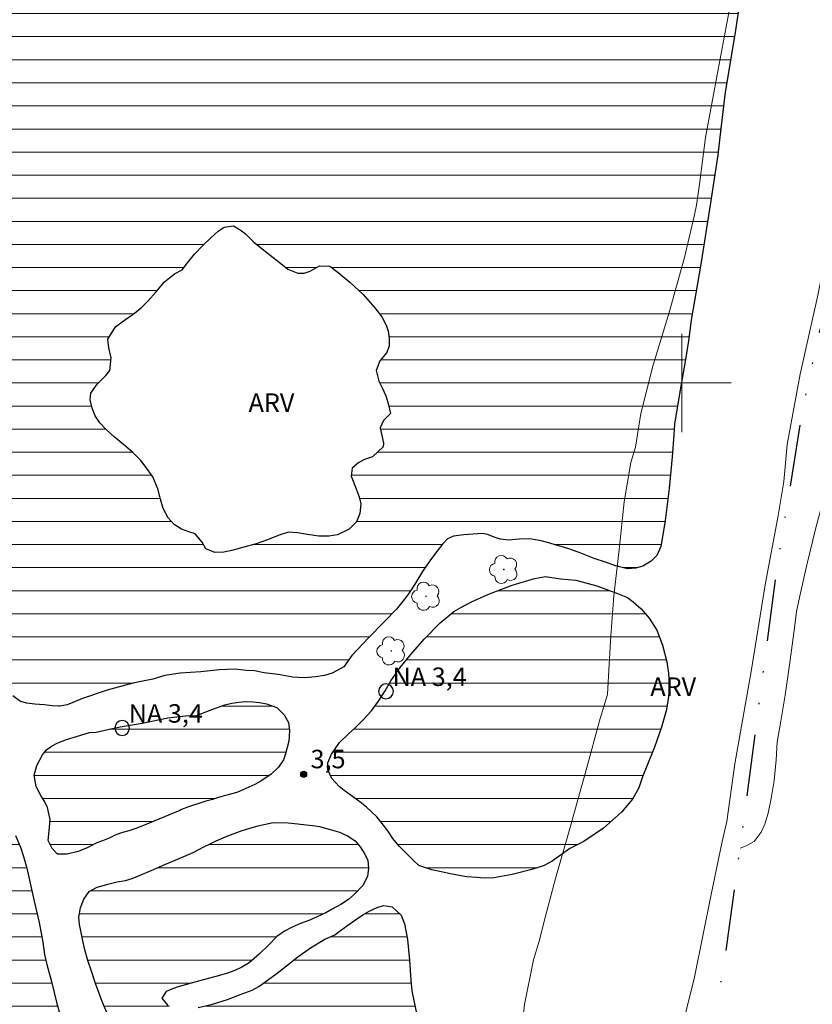
# Model space of a CAD drawing. Units: metres. Extents: x 286028 to 286543, y 1652176 to 1652740.
# Drawn here: x 286146 to 286211, y 1652350 to 1652430 of the extents above; entities that cross this region are included whole.
import ezdxf

# ---------------------------------------------------------------- set-up
doc = ezdxf.new("R2010")
doc.units = ezdxf.units.M
doc.header["$MEASUREMENT"] = 0
doc.linetypes.add('DIVIDE', pattern=[1.25, 0.5, -0.25, 0, -0.25, 0, -0.25])
for name, color, linetype, lineweight, true_color in [('Arvores_Isoladas', 7, 'Continuous', 18, 0x00ff33), ('Cultura', 7, 'Orla8', 9, 0x00ff33), ('Pto_Cotado', 7, 'Continuous', 9, 0x783c14), ('Topon_Pto_Cotado', 7, 'Continuous', 9, 0x783c14), ('Topon_Vegetacao', 7, 'Continuous', 9, 0x00ff33), ('Vegetacao', 7, 'Orla8', 9, 0x00ff33)]:
    doc.layers.add(name, color=color, linetype=linetype, lineweight=lineweight, true_color=true_color)
for name, color, linetype, lineweight in [('Lagos_Lagoas', 5, 'Continuous', 25), ('Lagos_Lagoas_Hatch', 5, 'Continuous', 9), ('Malha_Coordenadas', 7, 'Continuous', 15), ('Pto_Nivel_Agua', 5, 'Continuous', 9), ('Topon_Pto_Nivel_Agua', 5, 'Continuous', 9), ('Vala', 5, 'DIVIDE', 25)]:
    doc.layers.add(name, color=color, linetype=linetype, lineweight=lineweight)
doc.styles.add('Arial', font='arial.ttf', dxfattribs={"height": 1.5})
doc.styles.get("Standard").update_dxf_attribs({"font": 'arial.ttf'})
doc.linetypes.add('Orla8', pattern='A,6,-0.5,["V",Standard,S=1,R=0,X=-0.5,Y=-1],-0.5,6,-0.5,["V",Standard,S=1,R=0,X=-0.5,Y=-1],-0.5', length=14)

# ---------------------------------------------------------------- blocks, each defined once
blk = doc.blocks.new('CotasNa')
at = {"layer": 'Pto_Nivel_Agua', "lineweight": -3}
blk.add_lwpolyline([(0, 0.6, 1), (0, -0.6, 1)], format="xyb", close=True, dxfattribs=at)
blk = doc.blocks.new('Cotas')
at = {"layer": 'Pto_Cotado'}
blk.add_hatch(color=256, dxfattribs=at).paths.add_polyline_path([(0, 0.24, 1), (0, -0.24, 1)])
at = {"layer": 'Pto_Cotado', "lineweight": -3}
blk.add_lwpolyline([(0, -0.24, -1), (0, 0.24, -1)], format="xyb", close=True, dxfattribs=at)
blk = doc.blocks.new('Arvore')
at = {"layer": 'Arvores_Isoladas'}
blk.add_lwpolyline([(-0.718, 0.493, 0.872324), (-0.722, -0.551, 0.862983), (0.284, -0.827, 0.900105), (0.89, 0.029, 0.863155), (0.262, 0.861, 0.882486)], format="xyb", close=True, dxfattribs=at)
blk.add_circle((0, 0), 0.0286, dxfattribs=at)

msp = doc.modelspace()

# ---------------------------------------------------------------- hatches: boundary and pattern name
at = {"layer": 'Lagos_Lagoas_Hatch'}
h = msp.add_hatch(dxfattribs=at)
h.set_pattern_fill('LINE', color=256, scale=15)
h.paths.add_polyline_path([(286174.886, 1652393.998), (286174.239, 1652393.773), (286173.789, 1652393.545), (286173.232, 1652393.072), (286173.165, 1652392.416), (286173.565, 1652391.39), (286173.8, 1652390.741), (286173.935, 1652390.186), (286173.861, 1652389.392), (286173.575, 1652388.717), (286172.984, 1652388.136), (286172.044, 1652387.667), (286171.337, 1652387.544), (286170.536, 1652387.56), (286169.612, 1652387.682), (286168.795, 1652387.833), (286168.062, 1652387.886), (286167.219, 1652387.619), (286166.354, 1652387.244), (286165.453, 1652386.938), (286164.437, 1652386.665), (286163.568, 1652386.417), (286162.806, 1652386.264), (286162.088, 1652386.223), (286161.351, 1652386.527), (286161.065, 1652387.079), (286160.479, 1652387.739), (286159.968, 1652387.899), (286159.372, 1652388.118), (286158.796, 1652388.494), (286158.288, 1652389.056), (286157.889, 1652389.801), (286157.673, 1652390.548), (286157.47, 1652391.407), (286157.051, 1652392.361), (286156.436, 1652393.252), (286156.076, 1652393.69), (286155.419, 1652394.357), (286154.669, 1652395.007), (286153.923, 1652395.634), (286153.253, 1652396.209), (286152.745, 1652396.752), (286152.381, 1652397.323), (286152.12, 1652397.96), (286151.953, 1652398.626), (286152.01, 1652399.168), (286152.538, 1652399.899), (286153.245, 1652400.603), (286153.563, 1652400.998), (286153.666, 1652402.036), (286153.479, 1652402.839), (286153.385, 1652403.561), (286154.032, 1652404.562), (286154.752, 1652405.09), (286155.453, 1652405.58), (286156.093, 1652406.092), (286156.669, 1652406.669), (286157.286, 1652407.38), (286157.987, 1652408.202), (286158.817, 1652408.874), (286159.438, 1652409.19), (286159.868, 1652409.764), (286160.441, 1652410.462), (286161.116, 1652411.167), (286161.762, 1652411.796), (286162.357, 1652412.328), (286162.84, 1652412.647), (286163.589, 1652412.754), (286164.143, 1652412.447), (286164.571, 1652412.104), (286165.224, 1652411.454), (286166.199, 1652410.686), (286167.451, 1652409.709), (286168.017, 1652409.245), (286168.831, 1652408.908), (286169.333, 1652408.921), (286169.822, 1652409.077), (286170.588, 1652409.507), (286171.411, 1652409.48), (286172.106, 1652408.977), (286173.04, 1652408.199), (286174.131, 1652407.177), (286175.083, 1652406.099), (286175.643, 1652405.36), (286175.991, 1652404.694), (286176.149, 1652404.214), (286176.246, 1652403.639), (286176.233, 1652403.006), (286176.047, 1652402.484), (286175.478, 1652401.802), (286175.179, 1652401.022), (286175.398, 1652400.147), (286175.7, 1652399.559), (286175.961, 1652398.949), (286176.167, 1652398.341), (286176.341, 1652397.506), (286175.776, 1652396.945), (286175.502, 1652396.354), (286175.657, 1652395.74), (286175.78, 1652395.113), (286175.741, 1652394.813)], flags=16)
h.paths.add_polyline_path([(286182.297, 1652387.675), (286181.47, 1652387.548), (286180.972, 1652387.33), (286180.57, 1652386.909), (286180.113, 1652386.315), (286179.592, 1652385.63), (286178.956, 1652384.684), (286178.316, 1652383.663), (286177.811, 1652382.87), (286177.483, 1652382.426), (286176.84, 1652381.624), (286175.889, 1652380.639), (286174.551, 1652379.301), (286173.216, 1652377.85), (286172.56, 1652376.949), (286171.605, 1652376.438), (286170.994, 1652376.242), (286170.267, 1652376.132), (286169.405, 1652376.054), (286168.424, 1652376.111), (286167.237, 1652376.324), (286166.085, 1652376.462), (286165.316, 1652376.603), (286164.65, 1652376.652), (286163.698, 1652376.745), (286162.475, 1652376.693), (286160.95, 1652376.545), (286159.284, 1652376.422), (286158.026, 1652376.23), (286157.042, 1652375.937), (286155.437, 1652375.609), (286153.349, 1652375.039), (286151.329, 1652374.356), (286150.094, 1652373.854), (286149.476, 1652373.75), (286148.875, 1652373.76), (286148.228, 1652373.842), (286147.482, 1652373.921), (286146.819, 1652373.994), (286146.298, 1652374.118), (286145.673, 1652374.582), (286145.339, 1652375.027), (286144.991, 1652375.647), (286144.482, 1652376.535), (286143.838, 1652377.711), (286143.111, 1652379.102), (286142.699, 1652379.834), (286142.251, 1652381), (286141.81, 1652382.433), (286141.265, 1652384.317), (286140.676, 1652386.541), (286140.163, 1652388.19), (286139.758, 1652389.509), (286139.3, 1652391.07), (286138.736, 1652393.065), (286138.201, 1652395.017), (286137.869, 1652396.268), (286137.554, 1652397.535), (286137.144, 1652399.373), (286136.532, 1652401.495), (286135.92, 1652403.487), (286135.579, 1652404.669), (286135.446, 1652405.43), (286135.13, 1652407.056), (286134.718, 1652409.341), (286134.218, 1652411.832), (286133.802, 1652413.54), (286133.648, 1652414.03), (286133.351, 1652415.094), (286132.913, 1652416.87), (286132.343, 1652419.087), (286131.808, 1652421.197), (286131.566, 1652422.232), (286131.408, 1652423.012), (286131.089, 1652424.556), (286130.67, 1652426.613), (286130.038, 1652428.866), (286129.607, 1652430.571), (286129.336, 1652431.472), (286128.969, 1652433.019), (286128.501, 1652434.956), (286127.944, 1652436.846), (286127.667, 1652437.989), (286127.354, 1652439.279), (286127.08, 1652440.503), (286126.674, 1652442.057), (286126.304, 1652443.732), (286125.956, 1652444.914), (286125.543, 1652446.175), (286125.076, 1652447.712), (286124.403, 1652449.492), (286123.791, 1652450.968), (286123.563, 1652451.533), (286123.273, 1652452.447), (286122.825, 1652453.927), (286122.207, 1652455.879), (286121.488, 1652457.92), (286120.992, 1652459.324), (286120.828, 1652460.033), (286120.348, 1652461.59), (286119.646, 1652463.608), (286118.944, 1652465.626), (286118.557, 1652466.756), (286118.502, 1652467.314), (286118.409, 1652468.101), (286118.328, 1652468.809), (286118.18, 1652469.423), (286117.973, 1652469.894), (286117.613, 1652470.384), (286117.143, 1652470.958), (286116.515, 1652471.772), (286115.733, 1652472.788), (286115.154, 1652473.676), (286114.42, 1652474.832), (286113.467, 1652476.191), (286112.237, 1652477.922), (286111.371, 1652479.265), (286110.979, 1652479.787), (286110.586, 1652480.467), (286110.367, 1652481.12), (286110.309, 1652481.746), (286110.347, 1652482.406), (286110.572, 1652482.98), (286110.919, 1652483.509), (286111.379, 1652484.034), (286111.913, 1652484.562), (286112.54, 1652485.14), (286113.251, 1652485.625), (286113.936, 1652486.072), (286114.505, 1652486.336), (286115.583, 1652486.808), (286116.689, 1652487.317), (286118.04, 1652487.897), (286119.651, 1652488.578), (286121.17, 1652489.184), (286122.141, 1652489.424), (286122.923, 1652489.779), (286124.392, 1652490.467), (286126.377, 1652491.402), (286128.452, 1652492.429), (286129.902, 1652493.378), (286130.748, 1652493.72), (286132.369, 1652494.228), (286134.656, 1652494.973), (286136.814, 1652495.784), (286137.805, 1652496.182), (286138.886, 1652496.625), (286140.623, 1652497.557), (286142.745, 1652498.776), (286144.653, 1652499.79), (286145.351, 1652500.158), (286145.862, 1652500.468), (286146.862, 1652500.979), (286147.843, 1652501.406), (286149.297, 1652501.979), (286150.847, 1652502.716), (286151.735, 1652503.074), (286152.411, 1652503.42), (286153.668, 1652504.101), (286155.489, 1652505.151), (286157.692, 1652506.503), (286159.251, 1652507.609), (286159.856, 1652508.111), (286160.747, 1652508.851), (286162.172, 1652509.924), (286164.034, 1652511.212), (286165.989, 1652512.464), (286166.98, 1652513.155), (286167.546, 1652513.442), (286168.781, 1652514.035), (286170.627, 1652514.895), (286172.898, 1652516.049), (286174.783, 1652517.007), (286175.226, 1652517.281), (286176.535, 1652518.021), (286178.562, 1652519.129), (286180.939, 1652520.449), (286182.72, 1652521.505), (286184.422, 1652522.336), (286186.506, 1652523.497), (286188.96, 1652524.895), (286190.7, 1652526.02), (286191.845, 1652526.802), (286193.212, 1652527.621), (286194.804, 1652528.622), (286196.322, 1652529.528), (286196.946, 1652529.971), (286197.39, 1652530.402), (286197.769, 1652530.845), (286198.139, 1652531.318), (286198.451, 1652531.778), (286199.052, 1652532.486), (286200.017, 1652532.903), (286200.876, 1652532.952), (286202.066, 1652532.905), (286203.157, 1652532.809), (286204.299, 1652532.668), (286205.09, 1652532.537), (286205.962, 1652532.415), (286206.876, 1652532.212), (286207.738, 1652531.97), (286208.304, 1652531.708), (286209.055, 1652531.273), (286209.475, 1652530.834), (286209.668, 1652529.735), (286209.674, 1652528.748), (286209.729, 1652527.345), (286209.645, 1652525.605), (286209.513, 1652524.268), (286209.58, 1652522.769), (286209.595, 1652521.081), (286209.61, 1652518.835), (286209.751, 1652516.1), (286209.936, 1652513.425), (286209.996, 1652511.933), (286210.003, 1652510.132), (286209.899, 1652506.907), (286209.965, 1652502.498), (286209.913, 1652497.773), (286209.816, 1652494.661), (286209.757, 1652492.611), (286209.637, 1652488.903), (286209.518, 1652483.99), (286209.295, 1652479.091), (286209.406, 1652476.356), (286209.428, 1652473.877), (286209.384, 1652469.822), (286209.361, 1652464.856), (286208.974, 1652460.063), (286208.654, 1652457.689), (286208.372, 1652455.051), (286207.702, 1652451.041), (286206.862, 1652446.088), (286206.014, 1652441.294), (286205.784, 1652438.905), (286205.561, 1652436.87), (286205.047, 1652433.259), (286204.348, 1652428.451), (286203.53, 1652423.611), (286203.173, 1652420.672), (286202.935, 1652418.531), (286202.333, 1652414.619), (286201.56, 1652409.659), (286200.757, 1652405.091), (286200.533, 1652403.418), (286200.263, 1652401.747), (286199.877, 1652399.43), (286199.408, 1652396.663), (286199.366, 1652395.792), (286199.228, 1652394), (286198.981, 1652391.432), (286198.647, 1652388.821), (286198.402, 1652387.333), (286198.293, 1652386.706), (286197.981, 1652385.979), (286197.501, 1652385.512), (286196.847, 1652385.111), (286196.273, 1652384.942), (286195.596, 1652384.89), (286194.613, 1652385.148), (286193.888, 1652385.406), (286192.883, 1652385.739), (286191.793, 1652386.164), (286190.981, 1652386.465), (286190.395, 1652386.654), (286189.799, 1652386.827), (286189.199, 1652387.01), (286188.584, 1652387.171), (286187.652, 1652387.337), (286186.792, 1652387.315), (286185.935, 1652387.237), (286185.281, 1652387.319), (286184.839, 1652387.446), (286184.227, 1652387.681), (286183.801, 1652387.76)])
h = msp.add_hatch(dxfattribs=at)
h.set_pattern_fill('LINE', color=256, scale=15)
h.paths.add_polyline_path([(286152.388, 1652297.087), (286152.32, 1652297.764), (286152.123, 1652298.786), (286151.975, 1652299.355), (286151.807, 1652299.91), (286151.614, 1652300.427), (286151.401, 1652300.956), (286151.185, 1652301.495), (286150.972, 1652302.096), (286150.746, 1652302.77), (286150.44, 1652303.596), (286150.172, 1652304.371), (286149.905, 1652305.282), (286149.672, 1652306.014), (286149.44, 1652306.713), (286149.098, 1652307.439), (286148.702, 1652308.187), (286148.193, 1652308.991), (286147.571, 1652309.929), (286146.939, 1652310.942), (286146.488, 1652311.713), (286145.988, 1652312.579), (286145.637, 1652313.249), (286145.359, 1652313.955), (286145.143, 1652314.671), (286145.033, 1652315.357), (286145.017, 1652316.072), (286145.062, 1652316.771), (286145.062, 1652317.418), (286145.055, 1652317.947), (286144.981, 1652318.48), (286144.932, 1652319.065), (286144.69, 1652319.787), (286144.384, 1652320.601), (286144.003, 1652321.548), (286143.774, 1652322.29), (286143.529, 1652323.257), (286143.303, 1652324.067), (286143.152, 1652324.822), (286143.097, 1652325.629), (286143.116, 1652326.498), (286143.131, 1652327.488), (286143.063, 1652328.557), (286142.844, 1652329.739), (286142.499, 1652331.05), (286142.247, 1652332.219), (286141.921, 1652333.288), (286141.602, 1652333.997), (286141.26, 1652334.664), (286140.87, 1652335.451), (286140.525, 1652336.245), (286140.203, 1652337.14), (286139.867, 1652338.101), (286139.5, 1652339.094), (286139.116, 1652340.209), (286138.81, 1652341.127), (286138.535, 1652341.914), (286138.19, 1652342.833), (286137.739, 1652344.1), (286137.181, 1652345.6), (286136.614, 1652347.247), (286136.133, 1652348.714), (286135.894, 1652349.498), (286135.643, 1652350.289), (286135.256, 1652351.485), (286134.788, 1652353.037), (286134.278, 1652354.743), (286133.753, 1652356.334), (286133.504, 1652357.108), (286133.211, 1652358.072), (286132.782, 1652359.507), (286132.25, 1652361.261), (286131.624, 1652363.15), (286131.185, 1652364.699), (286131.056, 1652365.313), (286130.901, 1652366.012), (286130.714, 1652367.084), (286130.391, 1652368.509), (286130.043, 1652370.182), (286129.617, 1652371.907), (286129.353, 1652372.933), (286129.069, 1652374.089), (286128.675, 1652375.325), (286128.159, 1652376.815), (286127.517, 1652378.458), (286126.963, 1652379.824), (286126.776, 1652380.34), (286126.598, 1652380.879), (286126.224, 1652382.062), (286125.828, 1652383.634), (286125.34, 1652385.447), (286124.853, 1652387.261), (286124.637, 1652388.46), (286124.392, 1652389.604), (286124.018, 1652391.067), (286123.534, 1652392.734), (286122.992, 1652394.413), (286122.669, 1652395.485), (286122.382, 1652396.534), (286121.998, 1652397.929), (286121.495, 1652399.674), (286120.876, 1652401.497), (286120.425, 1652402.798), (286120.073, 1652404.108), (286119.612, 1652405.856), (286119.066, 1652408.016), (286118.602, 1652409.976), (286118.373, 1652411.045), (286118.06, 1652412.244), (286117.589, 1652413.904), (286116.905, 1652415.93), (286116.299, 1652417.733), (286116.002, 1652418.687), (286115.447, 1652420.38), (286114.886, 1652422.092), (286114.302, 1652423.932), (286113.977, 1652425.085), (286113.747, 1652425.56), (286113.405, 1652426.234), (286113.056, 1652426.914), (286112.685, 1652427.709), (286112.339, 1652428.694), (286112.18, 1652429.338), (286111.995, 1652430.166), (286111.762, 1652431.291), (286111.419, 1652432.783), (286111.156, 1652434.082), (286110.891, 1652435.246), (286110.522, 1652436.476), (286110.027, 1652438.089), (286109.416, 1652439.905), (286108.757, 1652441.697), (286108.469, 1652442.787), (286108.297, 1652443.523), (286107.902, 1652444.877), (286107.375, 1652446.719), (286106.683, 1652448.78), (286106.156, 1652450.543), (286106.033, 1652451.113), (286105.797, 1652451.731), (286105.532, 1652452.352), (286105.306, 1652452.948), (286105.06, 1652453.687), (286104.782, 1652454.649), (286104.419, 1652455.918), (286104.044, 1652457.345), (286103.691, 1652458.709), (286103.439, 1652459.618), (286103.206, 1652460.397), (286102.999, 1652461.136), (286102.789, 1652461.918), (286102.556, 1652462.788), (286102.307, 1652463.577), (286102.006, 1652464.267), (286101.67, 1652464.96), (286101.263, 1652465.634), (286100.931, 1652466.226), (286100.401, 1652466.907), (286099.882, 1652467.519), (286099.407, 1652468.124), (286099.046, 1652468.674), (286098.778, 1652469.115), (286098.561, 1652469.675), (286098.444, 1652470.29), (286098.54, 1652470.95), (286098.829, 1652471.912), (286099.016, 1652472.481), (286099.26, 1652473.031), (286099.559, 1652473.688), (286099.868, 1652474.388), (286100.093, 1652474.912), (286100.447, 1652475.573), (286101.058, 1652476.43), (286101.808, 1652477.395), (286102.578, 1652478.523), (286103.286, 1652479.504), (286103.701, 1652480.07), (286104.451, 1652480.728), (286105.225, 1652481.088), (286105.808, 1652481.038), (286106.553, 1652480.44), (286107.037, 1652479.923), (286107.599, 1652479.275), (286108.186, 1652478.418), (286108.861, 1652477.243), (286109.394, 1652476.062), (286109.695, 1652475.392), (286110.03, 1652474.927), (286110.511, 1652474.309), (286111.131, 1652473.498), (286111.935, 1652472.428), (286112.842, 1652471.188), (286113.778, 1652469.794), (286114.505, 1652468.443), (286114.844, 1652467.668), (286115.335, 1652466.405), (286115.804, 1652465.119), (286116.525, 1652463.251), (286117.265, 1652461.233), (286117.841, 1652459.584), (286118.122, 1652458.907), (286118.364, 1652458.105), (286118.798, 1652456.686), (286119.383, 1652454.608), (286120.079, 1652452.184), (286120.622, 1652450.333), (286121.01, 1652449.312), (286121.372, 1652448.337), (286121.828, 1652446.862), (286122.378, 1652444.84), (286122.945, 1652442.671), (286123.281, 1652441.114), (286123.398, 1652440.505), (286123.647, 1652439.704), (286123.987, 1652438.562), (286124.436, 1652437.021), (286124.848, 1652435.317), (286125.32, 1652433.439), (286125.686, 1652432.075), (286125.945, 1652431.192), (286126.187, 1652430.233), (286126.511, 1652428.833), (286127.016, 1652426.909), (286127.573, 1652424.934), (286127.977, 1652423.295), (286128.113, 1652422.745), (286128.31, 1652422.068), (286128.576, 1652421.198), (286128.944, 1652419.994), (286129.42, 1652418.348), (286129.925, 1652416.451), (286130.304, 1652414.74), (286130.43, 1652413.978), (286130.576, 1652413.451), (286130.793, 1652412.525), (286131.065, 1652411.164), (286131.483, 1652409.296), (286131.949, 1652407.262), (286132.334, 1652405.439), (286132.49, 1652404.779), (286132.746, 1652403.715), (286133.17, 1652402.116), (286133.713, 1652400.186), (286134.289, 1652398.314), (286134.619, 1652397.215), (286134.904, 1652395.965), (286135.266, 1652394.552), (286135.768, 1652392.71), (286136.302, 1652390.705), (286136.671, 1652389.109), (286136.791, 1652388.53), (286137.027, 1652387.538), (286137.451, 1652385.958), (286137.985, 1652383.901), (286138.6, 1652381.781), (286138.923, 1652380.825), (286139.194, 1652380.289), (286139.521, 1652379.644), (286139.982, 1652378.777), (286140.512, 1652377.809), (286141.064, 1652376.733), (286141.626, 1652375.509), (286142.244, 1652373.982), (286142.687, 1652372.716), (286142.787, 1652372.136), (286143.152, 1652371.25), (286143.421, 1652370.56), (286143.831, 1652369.496), (286144.339, 1652368.054), (286144.895, 1652366.294), (286145.493, 1652364.478), (286145.904, 1652363.238), (286146.308, 1652362.293), (286146.544, 1652361.537), (286146.812, 1652360.579), (286147.091, 1652359.368), (286147.405, 1652357.899), (286147.813, 1652356.185), (286148.121, 1652354.572), (286148.254, 1652353.568), (286148.442, 1652352.75), (286148.811, 1652351.376), (286149.261, 1652349.6), (286149.862, 1652347.473), (286150.457, 1652345.589), (286150.642, 1652344.866), (286151.001, 1652343.587), (286151.522, 1652341.699), (286152.159, 1652339.36), (286152.868, 1652336.943), (286153.176, 1652335.513), (286153.476, 1652334.542), (286153.965, 1652332.929), (286154.634, 1652330.629), (286155.34, 1652328.09), (286155.774, 1652326.226), (286156.039, 1652325.074), (286156.438, 1652323.272), (286156.975, 1652320.825), (286157.558, 1652318.24), (286157.937, 1652316.634), (286158.092, 1652315.901), (286158.39, 1652314.527), (286158.789, 1652312.62), (286159.343, 1652310.222), (286159.838, 1652307.935), (286160.062, 1652306.931), (286160.505, 1652305.174), (286161.114, 1652302.701), (286161.806, 1652299.881), (286162.276, 1652297.954), (286162.483, 1652297.097), (286162.849, 1652295.524), (286163.367, 1652293.077), (286164.021, 1652290.172), (286164.604, 1652287.705), (286164.786, 1652286.508), (286165.065, 1652284.48), (286165.381, 1652281.748), (286165.661, 1652279.177), (286165.874, 1652278.699), (286166.361, 1652278.042), (286166.575, 1652277.374), (286166.508, 1652276.547), (286166.048, 1652275.693), (286165.816, 1652275.196), (286165.691, 1652274.702), (286165.586, 1652273.704), (286165.619, 1652272.755), (286165.459, 1652271.898), (286165.079, 1652271.231), (286164.593, 1652270.933), (286164.035, 1652270.825), (286163.197, 1652270.996), (286162.678, 1652271.202), (286161.965, 1652271.578), (286161.207, 1652272.052), (286160.584, 1652272.658), (286159.936, 1652273.354), (286159.458, 1652273.898), (286158.961, 1652274.539), (286158.538, 1652275.236), (286158.125, 1652276.008), (286157.763, 1652276.793), (286157.501, 1652277.496), (286157.262, 1652278.216), (286157.019, 1652279.057), (286156.731, 1652280.094), (286156.44, 1652281.232), (286156.204, 1652282.171), (286156.045, 1652282.796), (286155.809, 1652283.48), (286155.54, 1652284.51), (286155.207, 1652285.9), (286154.963, 1652287.565), (286154.697, 1652289.26), (286154.515, 1652290.529), (286154.292, 1652291.416), (286154.027, 1652292.129), (286153.762, 1652292.842), (286153.484, 1652293.523), (286153.28, 1652294.148), (286153.119, 1652294.664), (286152.947, 1652295.158)])
h = msp.add_hatch(dxfattribs=at)
h.set_pattern_fill('LINE', color=256, scale=15)
h.paths.add_polyline_path([(286172.195, 1652370.789), (286172.93, 1652371.502), (286173.448, 1652371.963), (286174.112, 1652372.598), (286174.779, 1652373.347), (286175.378, 1652374.165), (286175.91, 1652374.992), (286176.386, 1652375.797), (286177.14, 1652376.896), (286177.971, 1652377.91), (286179.08, 1652379.192), (286180.391, 1652380.523), (286181.489, 1652381.429), (286182.066, 1652381.766), (286182.988, 1652382.25), (286184.383, 1652382.868), (286186.239, 1652383.587), (286188.037, 1652384.116), (286188.939, 1652384.279), (286190.148, 1652384.099), (286191.395, 1652383.971), (286193.109, 1652383.532), (286194.779, 1652382.903), (286195.591, 1652382.563), (286196.062, 1652382.223), (286196.7, 1652381.66), (286197.357, 1652380.907), (286197.97, 1652379.912), (286198.431, 1652378.711), (286198.779, 1652377.35), (286198.934, 1652376.414), (286198.973, 1652375.551), (286198.976, 1652375.037), (286198.899, 1652374.324), (286198.732, 1652373.369), (286198.352, 1652372.034), (286197.788, 1652370.421), (286197.167, 1652368.861), (286196.803, 1652368.013), (286196.513, 1652367.124), (286195.994, 1652366.198), (286195.102, 1652365.128), (286193.649, 1652363.824), (286192.038, 1652362.744), (286190.901, 1652362.192), (286190.23, 1652361.695), (286189.473, 1652361.162), (286188.813, 1652360.799), (286187.836, 1652360.469), (286186.235, 1652360.08), (286184.73, 1652359.815), (286183.947, 1652359.773), (286183.357, 1652359.822), (286182.523, 1652359.891), (286181.221, 1652360.127), (286179.703, 1652360.458), (286178.662, 1652360.809), (286178.191, 1652361.234), (286177.605, 1652361.83), (286177.05, 1652362.386), (286176.534, 1652362.995), (286176.193, 1652363.538), (286175.793, 1652364.094), (286175.229, 1652364.765), (286174.407, 1652365.534), (286173.859, 1652365.973), (286173.066, 1652366.542), (286172.595, 1652366.883), (286172.173, 1652367.22), (286171.596, 1652367.884), (286171.271, 1652368.562), (286171.27, 1652369.131), (286171.473, 1652369.671), (286171.567, 1652369.844)])
h = msp.add_hatch(dxfattribs=at)
h.set_pattern_fill('LINE', color=256, scale=15)
h.paths.add_polyline_path([(286156.297, 1652364.061), (286155.659, 1652363.819), (286155.104, 1652363.623), (286154.582, 1652363.486), (286154.06, 1652363.296), (286153.513, 1652363.035), (286152.974, 1652362.816), (286152.501, 1652362.636), (286151.718, 1652362.24), (286150.99, 1652361.946), (286150.103, 1652361.734), (286149.324, 1652361.721), (286148.885, 1652362.173), (286148.547, 1652362.843), (286148.633, 1652363.612), (286148.72, 1652364.545), (286148.511, 1652365.516), (286148.269, 1652365.978), (286147.972, 1652366.429), (286147.576, 1652367.225), (286147.414, 1652368.147), (286147.636, 1652368.923), (286148.087, 1652369.78), (286148.422, 1652370.192), (286148.835, 1652370.499), (286149.334, 1652370.757), (286150.034, 1652371.042), (286150.929, 1652371.316), (286151.906, 1652371.594), (286152.447, 1652371.633), (286153.146, 1652371.8), (286154.403, 1652372.068), (286156.185, 1652372.378), (286158.267, 1652372.803), (286159.955, 1652372.998), (286160.522, 1652372.972), (286161.022, 1652373.152), (286161.637, 1652373.39), (286162.311, 1652373.636), (286162.904, 1652373.851), (286163.471, 1652374.002), (286164.028, 1652374.083), (286164.589, 1652374.122), (286165.159, 1652374.099), (286165.717, 1652374.043), (286166.278, 1652373.939), (286167.122, 1652373.65), (286167.725, 1652373.038), (286168.057, 1652372.413), (286168.144, 1652371.73), (286168.099, 1652370.899), (286167.825, 1652369.881), (286167.658, 1652369.397), (286167.246, 1652368.795), (286166.662, 1652368.223), (286165.812, 1652367.647), (286165.329, 1652367.379), (286164.845, 1652367.157), (286164.352, 1652366.944), (286163.859, 1652366.745), (286162.963, 1652366.497), (286162.467, 1652366.346), (286161.897, 1652366.166), (286161.365, 1652366.019), (286160.859, 1652365.866), (286159.96, 1652365.568), (286159.38, 1652365.346), (286159.232, 1652365.274)])
h = msp.add_hatch(dxfattribs=at)
h.set_pattern_fill('LINE', color=256, scale=15)
h.paths.add_polyline_path([(286174.203, 1652300.09), (286174.368, 1652299.582), (286174.549, 1652298.954), (286174.762, 1652298.222), (286175.015, 1652297.371), (286175.245, 1652296.445), (286175.349, 1652295.568), (286175.408, 1652294.718), (286175.563, 1652293.88), (286175.7, 1652292.879), (286175.733, 1652291.852), (286175.74, 1652291.074), (286175.802, 1652290.436), (286175.91, 1652289.425), (286175.995, 1652288.286), (286176.106, 1652286.795), (286176.256, 1652284.937), (286176.445, 1652282.974), (286176.517, 1652281.665), (286176.47, 1652280.72), (286176.4, 1652279.601), (286176.337, 1652278.489), (286176.232, 1652277.485), (286176.187, 1652276.68), (286176.091, 1652276.117), (286175.821, 1652275.378), (286175.328, 1652274.923), (286174.439, 1652274.714), (286173.817, 1652274.763), (286173.143, 1652274.786), (286172.482, 1652274.75), (286171.844, 1652274.698), (286171.338, 1652274.727), (286170.654, 1652275.127), (286170.151, 1652275.872), (286170.031, 1652276.366), (286169.966, 1652277.001), (286169.943, 1652277.75), (286169.903, 1652278.692), (286169.895, 1652279.818), (286169.839, 1652280.874), (286169.823, 1652281.447), (286169.629, 1652282.121), (286169.467, 1652282.886), (286169.23, 1652283.962), (286168.929, 1652285.385), (286168.66, 1652287.129), (286168.355, 1652288.915), (286168.086, 1652290.266), (286167.927, 1652291.016), (286167.7, 1652291.86), (286167.506, 1652292.959), (286167.185, 1652294.473), (286166.8, 1652296.315), (286166.392, 1652298.127), (286166.133, 1652299.292), (286165.916, 1652300.355), (286165.727, 1652301.5), (286165.445, 1652303.1), (286165.005, 1652305.024), (286164.645, 1652306.793), (286164.48, 1652307.49), (286164.276, 1652308.272), (286163.969, 1652309.584), (286163.535, 1652311.462), (286162.981, 1652313.709), (286162.444, 1652315.855), (286162.178, 1652316.928), (286161.835, 1652318.178), (286161.399, 1652319.771), (286160.858, 1652321.868), (286160.237, 1652324.132), (286159.919, 1652325.584), (286159.686, 1652326.736), (286159.391, 1652328.237), (286158.98, 1652330.262), (286158.42, 1652332.503), (286158.08, 1652333.979), (286157.824, 1652334.8), (286157.565, 1652335.82), (286157.167, 1652337.335), (286156.637, 1652339.2), (286156.077, 1652341.264), (286155.682, 1652342.9), (286155.362, 1652343.852), (286154.974, 1652344.735), (286154.496, 1652346.076), (286153.762, 1652347.826), (286152.945, 1652349.766), (286152.402, 1652351.225), (286152.059, 1652352.226), (286151.768, 1652353.077), (286151.532, 1652353.964), (286151.328, 1652354.811), (286151.192, 1652355.485), (286151.098, 1652356.011), (286151.052, 1652356.6), (286151.186, 1652357.379), (286151.444, 1652358.072), (286151.891, 1652358.684), (286152.526, 1652359.047), (286153.518, 1652359.302), (286154.159, 1652359.469), (286154.836, 1652359.593), (286155.374, 1652359.74), (286156.025, 1652360.009), (286156.927, 1652360.401), (286158.032, 1652360.875), (286159.189, 1652361.376), (286160.333, 1652361.856), (286161.199, 1652362.311), (286161.663, 1652362.547), (286162.188, 1652362.798), (286163.148, 1652363.21), (286164.292, 1652363.645), (286165.565, 1652364.035), (286166.825, 1652364.293), (286168.047, 1652364.257), (286168.827, 1652364.185), (286169.497, 1652364.106), (286170.032, 1652364.041), (286170.587, 1652363.962), (286171.454, 1652363.736), (286172.209, 1652363.501), (286172.857, 1652363.216), (286173.473, 1652362.801), (286173.899, 1652362.316), (286174.261, 1652361.714), (286174.506, 1652361.224), (286174.574, 1652360.586), (286174.495, 1652359.902), (286174.109, 1652359.176), (286173.42, 1652358.476), (286172.946, 1652358.047), (286172.318, 1652357.645), (286171.622, 1652357.266), (286171.097, 1652356.962), (286170.395, 1652356.628), (286169.715, 1652356.343), (286169.054, 1652356.092), (286168.352, 1652355.797), (286167.737, 1652355.473), (286167.122, 1652355.051), (286166.478, 1652354.351), (286165.698, 1652353.599), (286164.861, 1652352.912), (286164.275, 1652352.539), (286163.705, 1652352.268), (286163.025, 1652352.029), (286162.168, 1652351.787), (286161.252, 1652351.539), (286160.469, 1652351.333), (286159.789, 1652351.14), (286159.19, 1652350.963), (286158.649, 1652350.8), (286158.143, 1652350.561), (286157.783, 1652350.018), (286158.267, 1652349.422), (286158.87, 1652349.21), (286159.727, 1652349.151), (286160.723, 1652349.265), (286161.906, 1652349.543), (286163.104, 1652349.922), (286164.226, 1652350.367), (286165.105, 1652350.678), (286165.669, 1652350.989), (286166.265, 1652351.417), (286167.028, 1652351.976), (286167.894, 1652352.66), (286168.828, 1652353.399), (286169.859, 1652354.119), (286171.006, 1652354.812), (286171.834, 1652355.182), (286172.294, 1652355.519), (286172.884, 1652355.967), (286173.502, 1652356.399), (286174.105, 1652356.794), (286174.678, 1652357.128), (286175.277, 1652357.403), (286175.78, 1652357.547), (286176.486, 1652357.458), (286177.209, 1652356.778), (286177.487, 1652356.058), (286177.726, 1652354.782), (286177.886, 1652353.104), (286177.991, 1652351.481), (286178.076, 1652350.611), (286178.241, 1652349.836), (286178.477, 1652348.688), (286178.86, 1652347.013), (286179.4, 1652344.844), (286179.821, 1652342.809), (286180.009, 1652341.9), (286180.21, 1652341.285), (286180.559, 1652340.427), (286180.904, 1652339.678), (286181.418, 1652338.661), (286182.151, 1652337.414), (286182.987, 1652336.018), (286183.74, 1652334.843), (286184.085, 1652333.97), (286184.183, 1652333.204), (286184.119, 1652332.681), (286183.662, 1652332.301), (286182.752, 1652332.753), (286182.297, 1652333.221), (286181.813, 1652333.849), (286181.277, 1652334.568), (286180.703, 1652335.242), (286180.167, 1652335.602), (286179.645, 1652335.655), (286179.072, 1652335.498), (286178.405, 1652335.082), (286177.709, 1652334.291), (286176.988, 1652333.303), (286176.56, 1652332.711), (286175.858, 1652332.227), (286175.188, 1652331.998), (286174.553, 1652332.008), (286173.889, 1652332.145), (286173.273, 1652332.358), (286172.625, 1652332.662), (286171.989, 1652333.163), (286171.299, 1652333.941), (286170.731, 1652334.655), (286170.014, 1652335.459), (286169.404, 1652335.966), (286168.746, 1652336.49), (286168.127, 1652337.026), (286167.527, 1652337.687), (286166.981, 1652338.345), (286166.455, 1652339.029), (286165.945, 1652339.552), (286165.429, 1652339.945), (286164.961, 1652340.229), (286164.5, 1652340.481), (286163.785, 1652340.625), (286163.424, 1652340.095), (286163.247, 1652339.608), (286163.219, 1652338.996), (286163.374, 1652338.277), (286163.746, 1652337.266), (286164.379, 1652335.885), (286165.177, 1652334.22), (286166.056, 1652332.46), (286166.695, 1652331.171), (286167.115, 1652330.17), (286167.691, 1652328.757), (286168.347, 1652326.941), (286169.103, 1652324.815), (286169.84, 1652322.943), (286170.154, 1652321.939), (286170.319, 1652321.308), (286170.488, 1652320.385), (286170.479, 1652319.224), (286170.403, 1652318.046), (286170.427, 1652316.944), (286170.618, 1652315.782), (286171.023, 1652314.287), (286171.582, 1652312.557), (286171.844, 1652311.467), (286171.99, 1652310.725), (286172.159, 1652309.737), (286172.337, 1652308.641), (286172.519, 1652307.529), (286172.701, 1652306.488), (286172.888, 1652305.546), (286173.028, 1652304.732), (286173.212, 1652304.028), (286173.355, 1652303.544), (286173.368, 1652303.472)])

# ---------------------------------------------------------------- linework, layer by layer
at = {"layer": 'Cultura', "flags": 128}
msp.add_lwpolyline([(286204.731, 1652362.218), (286205.233, 1652362.407), (286205.87, 1652362.753), (286206.446, 1652363.5), (286206.745, 1652364.163), (286207.002, 1652365.057), (286207.268, 1652366.255), (286207.499, 1652367.698), (286207.656, 1652369.398), (286207.748, 1652370.825), (286208.05, 1652372.516), (286208.393, 1652374.647), (286208.803, 1652377.493), (286209.146, 1652380.108), (286209.315, 1652381.443), (286209.611, 1652382.814), (286210.156, 1652385.236), (286210.885, 1652388.222), (286211.621, 1652390.961), (286212.025, 1652392.221), (286212.392, 1652393.259), (286213.022, 1652394.982), (286214.002, 1652397.329), (286215.134, 1652399.724), (286215.976, 1652401.363), (286216.857, 1652402.916), (286217.983, 1652404.816), (286219.221, 1652406.96), (286220.156, 1652408.674), (286220.661, 1652409.584), (286220.931, 1652410.067), (286221.353, 1652410.821), (286221.774, 1652411.405), (286222.208, 1652411.852), (286222.903, 1652412.224), (286223.431, 1652412.4), (286224.091, 1652412.573), (286224.69, 1652412.684), (286225.282, 1652412.815), (286225.836, 1652412.906), (286226.631, 1652412.935), (286227.384, 1652412.935), (286228.395, 1652412.889), (286229.484, 1652412.758), (286230.475, 1652412.607), (286231.67, 1652412.258), (286233.225, 1652411.902), (286235.685, 1652411.379), (286238.445, 1652410.774), (286240.251, 1652410.326), (286241.394, 1652410.159), (286242.862, 1652409.904), (286244.929, 1652409.538), (286247.251, 1652409.025), (286249.173, 1652408.603), (286249.689, 1652408.433), (286250.993, 1652408.084), (286252.967, 1652407.564), (286255.671, 1652406.937), (286258.315, 1652406.267), (286259.613, 1652405.845), (286260.34, 1652405.63), (286261.084, 1652405.437), (286261.812, 1652405.247), (286262.44, 1652405.094), (286263.197, 1652404.901), (286263.68, 1652404.764), (286264.66, 1652404.499)], dxfattribs=at)
at = {"layer": 'Lagos_Lagoas', "flags": 128}
for points in [[(286205.047, 1652433.259), (286204.348, 1652428.451), (286203.53, 1652423.611), (286203.173, 1652420.672), (286202.935, 1652418.531), (286202.333, 1652414.619), (286201.56, 1652409.659), (286200.757, 1652405.091), (286200.533, 1652403.418), (286200.263, 1652401.747), (286199.877, 1652399.43), (286199.408, 1652396.663), (286199.366, 1652395.792), (286199.228, 1652394), (286198.981, 1652391.432), (286198.647, 1652388.821), (286198.402, 1652387.333), (286198.293, 1652386.706), (286197.981, 1652385.979), (286197.501, 1652385.512), (286196.847, 1652385.111), (286196.273, 1652384.942), (286195.596, 1652384.89), (286194.613, 1652385.148), (286193.888, 1652385.406), (286192.883, 1652385.739), (286191.793, 1652386.164), (286190.981, 1652386.465), (286190.395, 1652386.654), (286189.799, 1652386.827), (286189.199, 1652387.01), (286188.584, 1652387.171), (286187.652, 1652387.337), (286186.792, 1652387.315), (286185.935, 1652387.237), (286185.281, 1652387.319), (286184.839, 1652387.446), (286184.227, 1652387.681), (286183.801, 1652387.76), (286182.297, 1652387.675), (286181.47, 1652387.548), (286180.972, 1652387.33), (286180.57, 1652386.909), (286180.113, 1652386.315), (286179.592, 1652385.63), (286178.956, 1652384.684), (286178.316, 1652383.663), (286177.811, 1652382.87), (286177.483, 1652382.426), (286176.84, 1652381.624), (286175.889, 1652380.639), (286174.551, 1652379.301), (286173.216, 1652377.85), (286172.56, 1652376.949), (286171.605, 1652376.438), (286170.994, 1652376.242), (286170.267, 1652376.132), (286169.405, 1652376.054), (286168.424, 1652376.111), (286167.237, 1652376.324), (286166.085, 1652376.462), (286165.316, 1652376.603), (286164.65, 1652376.652), (286163.698, 1652376.745), (286162.475, 1652376.693), (286160.95, 1652376.545), (286159.284, 1652376.422), (286158.026, 1652376.23), (286157.042, 1652375.937), (286155.437, 1652375.609), (286153.349, 1652375.039), (286151.329, 1652374.356), (286150.094, 1652373.854), (286149.476, 1652373.75), (286148.875, 1652373.76), (286148.228, 1652373.842), (286147.482, 1652373.921), (286146.819, 1652373.994), (286146.298, 1652374.118), (286145.673, 1652374.582)], [(286153.762, 1652347.826), (286152.945, 1652349.766), (286152.402, 1652351.225), (286152.059, 1652352.226), (286151.768, 1652353.077), (286151.532, 1652353.964), (286151.328, 1652354.811), (286151.192, 1652355.485), (286151.098, 1652356.011), (286151.052, 1652356.6), (286151.186, 1652357.379), (286151.444, 1652358.072), (286151.891, 1652358.684), (286152.526, 1652359.047), (286153.518, 1652359.302), (286154.159, 1652359.469), (286154.836, 1652359.593), (286155.374, 1652359.74), (286156.025, 1652360.009), (286156.927, 1652360.401), (286158.032, 1652360.875), (286159.189, 1652361.376), (286160.333, 1652361.856), (286161.199, 1652362.311), (286161.663, 1652362.547), (286162.188, 1652362.798), (286163.148, 1652363.21), (286164.292, 1652363.645), (286165.565, 1652364.035), (286166.825, 1652364.293), (286168.047, 1652364.257), (286168.827, 1652364.185), (286169.497, 1652364.106), (286170.032, 1652364.041), (286170.587, 1652363.962), (286171.454, 1652363.736), (286172.209, 1652363.501), (286172.857, 1652363.216), (286173.473, 1652362.801), (286173.899, 1652362.316), (286174.261, 1652361.714), (286174.506, 1652361.224), (286174.574, 1652360.586), (286174.495, 1652359.902), (286174.109, 1652359.176), (286173.42, 1652358.476), (286172.946, 1652358.047), (286172.318, 1652357.645), (286171.622, 1652357.266), (286171.097, 1652356.962), (286170.395, 1652356.628), (286169.715, 1652356.343), (286169.054, 1652356.092), (286168.352, 1652355.797), (286167.737, 1652355.473), (286167.122, 1652355.051), (286166.478, 1652354.351), (286165.698, 1652353.599), (286164.861, 1652352.912), (286164.275, 1652352.539), (286163.705, 1652352.268), (286163.025, 1652352.029), (286162.168, 1652351.787), (286161.252, 1652351.539), (286160.469, 1652351.333), (286159.789, 1652351.14), (286159.19, 1652350.963), (286158.649, 1652350.8), (286158.143, 1652350.561), (286157.783, 1652350.018), (286158.267, 1652349.422)], [(286145.904, 1652363.238), (286146.308, 1652362.293), (286146.544, 1652361.537), (286146.812, 1652360.579), (286147.091, 1652359.368), (286147.405, 1652357.899), (286147.813, 1652356.185), (286148.121, 1652354.572), (286148.254, 1652353.568), (286148.442, 1652352.75), (286148.811, 1652351.376), (286149.261, 1652349.6), (286149.862, 1652347.473)], [(286160.723, 1652349.265), (286161.906, 1652349.543), (286163.104, 1652349.922), (286164.226, 1652350.367), (286165.105, 1652350.678), (286165.669, 1652350.989), (286166.265, 1652351.417), (286167.028, 1652351.976), (286167.894, 1652352.66), (286168.828, 1652353.399), (286169.859, 1652354.119), (286171.006, 1652354.812), (286171.834, 1652355.182), (286172.294, 1652355.519), (286172.884, 1652355.967), (286173.502, 1652356.399), (286174.105, 1652356.794), (286174.678, 1652357.128), (286175.277, 1652357.403), (286175.78, 1652357.547), (286176.486, 1652357.458), (286177.209, 1652356.778), (286177.487, 1652356.058), (286177.726, 1652354.782), (286177.886, 1652353.104), (286177.991, 1652351.481), (286178.076, 1652350.611), (286178.241, 1652349.836), (286178.477, 1652348.688)]]:
    msp.add_lwpolyline(points, dxfattribs=at)
for points in [[(286174.886, 1652393.998), (286174.239, 1652393.773), (286173.789, 1652393.545), (286173.232, 1652393.072), (286173.165, 1652392.416), (286173.565, 1652391.39), (286173.8, 1652390.741), (286173.935, 1652390.186), (286173.861, 1652389.392), (286173.575, 1652388.717), (286172.984, 1652388.136), (286172.044, 1652387.667), (286171.337, 1652387.544), (286170.536, 1652387.56), (286169.612, 1652387.682), (286168.795, 1652387.833), (286168.062, 1652387.886), (286167.219, 1652387.619), (286166.354, 1652387.244), (286165.453, 1652386.938), (286164.437, 1652386.665), (286163.568, 1652386.417), (286162.806, 1652386.264), (286162.088, 1652386.223), (286161.351, 1652386.527), (286161.065, 1652387.079), (286160.479, 1652387.739), (286159.968, 1652387.899), (286159.372, 1652388.118), (286158.796, 1652388.494), (286158.288, 1652389.056), (286157.889, 1652389.801), (286157.673, 1652390.548), (286157.47, 1652391.407), (286157.051, 1652392.361), (286156.436, 1652393.252), (286156.076, 1652393.69), (286155.419, 1652394.357), (286154.669, 1652395.007), (286153.923, 1652395.634), (286153.253, 1652396.209), (286152.745, 1652396.752), (286152.381, 1652397.323), (286152.12, 1652397.96), (286151.953, 1652398.626), (286152.01, 1652399.168), (286152.538, 1652399.899), (286153.245, 1652400.603), (286153.563, 1652400.998), (286153.666, 1652402.036), (286153.479, 1652402.839), (286153.385, 1652403.561), (286154.032, 1652404.562), (286154.752, 1652405.09), (286155.453, 1652405.58), (286156.093, 1652406.092), (286156.669, 1652406.669), (286157.286, 1652407.38), (286157.987, 1652408.202), (286158.817, 1652408.874), (286159.438, 1652409.19), (286159.868, 1652409.764), (286160.441, 1652410.462), (286161.116, 1652411.167), (286161.762, 1652411.796), (286162.357, 1652412.328), (286162.84, 1652412.647), (286163.589, 1652412.754), (286164.143, 1652412.447), (286164.571, 1652412.104), (286165.224, 1652411.454), (286166.199, 1652410.686), (286167.451, 1652409.709), (286168.017, 1652409.245), (286168.831, 1652408.908), (286169.333, 1652408.921), (286169.822, 1652409.077), (286170.588, 1652409.507), (286171.411, 1652409.48), (286172.106, 1652408.977), (286173.04, 1652408.199), (286174.131, 1652407.177), (286175.083, 1652406.099), (286175.643, 1652405.36), (286175.991, 1652404.694), (286176.149, 1652404.214), (286176.246, 1652403.639), (286176.233, 1652403.006), (286176.047, 1652402.484), (286175.478, 1652401.802), (286175.179, 1652401.022), (286175.398, 1652400.147), (286175.7, 1652399.559), (286175.961, 1652398.949), (286176.167, 1652398.341), (286176.341, 1652397.506), (286175.776, 1652396.945), (286175.502, 1652396.354), (286175.657, 1652395.74), (286175.78, 1652395.113), (286175.741, 1652394.813)], [(286172.195, 1652370.789), (286172.93, 1652371.502), (286173.448, 1652371.963), (286174.112, 1652372.598), (286174.779, 1652373.347), (286175.378, 1652374.165), (286175.91, 1652374.992), (286176.386, 1652375.797), (286177.14, 1652376.896), (286177.971, 1652377.91), (286179.08, 1652379.192), (286180.391, 1652380.523), (286181.489, 1652381.429), (286182.066, 1652381.766), (286182.988, 1652382.25), (286184.383, 1652382.868), (286186.239, 1652383.587), (286188.037, 1652384.116), (286188.939, 1652384.279), (286190.148, 1652384.099), (286191.395, 1652383.971), (286193.109, 1652383.532), (286194.779, 1652382.903), (286195.591, 1652382.563), (286196.062, 1652382.223), (286196.7, 1652381.66), (286197.357, 1652380.907), (286197.97, 1652379.912), (286198.431, 1652378.711), (286198.779, 1652377.35), (286198.934, 1652376.414), (286198.973, 1652375.551), (286198.976, 1652375.037), (286198.899, 1652374.324), (286198.732, 1652373.369), (286198.352, 1652372.034), (286197.788, 1652370.421), (286197.167, 1652368.861), (286196.803, 1652368.013), (286196.513, 1652367.124), (286195.994, 1652366.198), (286195.102, 1652365.128), (286193.649, 1652363.824), (286192.038, 1652362.744), (286190.901, 1652362.192), (286190.23, 1652361.695), (286189.473, 1652361.162), (286188.813, 1652360.799), (286187.836, 1652360.469), (286186.235, 1652360.08), (286184.73, 1652359.815), (286183.947, 1652359.773), (286183.357, 1652359.822), (286182.523, 1652359.891), (286181.221, 1652360.127), (286179.703, 1652360.458), (286178.662, 1652360.809), (286178.191, 1652361.234), (286177.605, 1652361.83), (286177.05, 1652362.386), (286176.534, 1652362.995), (286176.193, 1652363.538), (286175.793, 1652364.094), (286175.229, 1652364.765), (286174.407, 1652365.534), (286173.859, 1652365.973), (286173.066, 1652366.542), (286172.595, 1652366.883), (286172.173, 1652367.22), (286171.596, 1652367.884), (286171.271, 1652368.562), (286171.27, 1652369.131), (286171.473, 1652369.671), (286171.567, 1652369.844)], [(286156.297, 1652364.061), (286155.659, 1652363.819), (286155.104, 1652363.623), (286154.582, 1652363.486), (286154.06, 1652363.296), (286153.513, 1652363.035), (286152.974, 1652362.816), (286152.501, 1652362.636), (286151.718, 1652362.24), (286150.99, 1652361.946), (286150.103, 1652361.734), (286149.324, 1652361.721), (286148.885, 1652362.173), (286148.547, 1652362.843), (286148.633, 1652363.612), (286148.72, 1652364.545), (286148.511, 1652365.516), (286148.269, 1652365.978), (286147.972, 1652366.429), (286147.576, 1652367.225), (286147.414, 1652368.147), (286147.636, 1652368.923), (286148.087, 1652369.78), (286148.422, 1652370.192), (286148.835, 1652370.499), (286149.334, 1652370.757), (286150.034, 1652371.042), (286150.929, 1652371.316), (286151.906, 1652371.594), (286152.447, 1652371.633), (286153.146, 1652371.8), (286154.403, 1652372.068), (286156.185, 1652372.378), (286158.267, 1652372.803), (286159.955, 1652372.998), (286160.522, 1652372.972), (286161.022, 1652373.152), (286161.637, 1652373.39), (286162.311, 1652373.636), (286162.904, 1652373.851), (286163.471, 1652374.002), (286164.028, 1652374.083), (286164.589, 1652374.122), (286165.159, 1652374.099), (286165.717, 1652374.043), (286166.278, 1652373.939), (286167.122, 1652373.65), (286167.725, 1652373.038), (286168.057, 1652372.413), (286168.144, 1652371.73), (286168.099, 1652370.899), (286167.825, 1652369.881), (286167.658, 1652369.397), (286167.246, 1652368.795), (286166.662, 1652368.223), (286165.812, 1652367.647), (286165.329, 1652367.379), (286164.845, 1652367.157), (286164.352, 1652366.944), (286163.859, 1652366.745), (286162.963, 1652366.497), (286162.467, 1652366.346), (286161.897, 1652366.166), (286161.365, 1652366.019), (286160.859, 1652365.866), (286159.96, 1652365.568), (286159.38, 1652365.346), (286159.232, 1652365.274)]]:
    msp.add_lwpolyline(points, close=True, dxfattribs=at)
at = {"layer": 'Malha_Coordenadas', "flags": 128}
for points in [[(286200, 1652404), (286200, 1652396)], [(286204, 1652400), (286196, 1652400)]]:
    msp.add_lwpolyline(points, dxfattribs=at)
at = {"layer": 'Vala', "ltscale": 10, "flags": 128}
msp.add_lwpolyline([(286186.316, 1652279.723), (286190.42, 1652299.472), (286197.789, 1652327.359), (286201.421, 1652341.102), (286203.481, 1652353.006), (286205.196, 1652365.644), (286207.744, 1652385.027), (286209.759, 1652397.45), (286211.023, 1652403.551), (286212.251, 1652407.978), (286212.894, 1652409.983), (286213.724, 1652411.686), (286214.728, 1652413.292), (286217.159, 1652416.413), (286220.939, 1652421.331), (286222.583, 1652423.424), (286224.573, 1652428.232), (286227.493, 1652438.509), (286231.786, 1652453.83), (286236.487, 1652466.829), (286241.897, 1652485.922), (286250.303, 1652513.183)], dxfattribs=at)
at = {"layer": 'Vegetacao', "flags": 128}
msp.add_lwpolyline([(286218.371, 1652459.528), (286218.357, 1652457.682), (286218.157, 1652455.034), (286217.808, 1652451.74), (286217.445, 1652448.086), (286217.282, 1652444.725), (286217.193, 1652442.384), (286217.119, 1652441.649), (286216.934, 1652439.421), (286216.37, 1652435.85), (286215.42, 1652431.048), (286214.278, 1652425.317), (286213.484, 1652420.478), (286213.076, 1652418.114), (286212.809, 1652416.134), (286212.111, 1652412.428), (286211.02, 1652407.003), (286209.603, 1652400.709), (286208.557, 1652395), (286208.275, 1652391.984), (286207.786, 1652389.058), (286206.791, 1652383.776), (286205.641, 1652376.551), (286204.298, 1652369.056), (286203.653, 1652364.367), (286203.282, 1652362.762), (286202.392, 1652358.456), (286201.034, 1652351.741), (286199.156, 1652344.171), (286197.865, 1652338.455), (286197.36, 1652336.804), (286196.826, 1652334.599), (286196.099, 1652331.808), (286195.253, 1652328.342), (286194.154, 1652323.915), (286192.752, 1652318.566), (286191.794, 1652314.192), (286191.438, 1652312.992), (286191.164, 1652311.169), (286190.659, 1652309.279), (286189.998, 1652307.876), (286189.152, 1652306.72), (286188.328, 1652305.783), (286187.645, 1652305.273), (286186.976, 1652305.078), (286186.036, 1652305.268), (286185.318, 1652305.603), (286184.587, 1652306.133), (286183.856, 1652306.799), (286183.167, 1652307.606), (286182.51, 1652308.568), (286181.904, 1652309.816), (286181.473, 1652311.519), (286181.328, 1652313.264), (286181.427, 1652314.106), (286181.769, 1652316.596), (286182.31, 1652319.318), (286182.845, 1652322.842), (286183.594, 1652326.914), (286184.359, 1652330.821), (286185.197, 1652334.234), (286185.576, 1652335.771), (286185.791, 1652338.088), (286186.244, 1652341.605), (286186.8, 1652345.617), (286187.238, 1652349.524), (286187.973, 1652353.131), (286188.411, 1652354.653), (286188.945, 1652356.693), (286189.739, 1652359.76), (286190.92, 1652363.803), (286192.204, 1652368.46), (286193.384, 1652372.757), (286193.978, 1652374.707), (286194.081, 1652376.657), (286194.237, 1652379.454), (286194.489, 1652382.708), (286194.92, 1652386.457), (286195.32, 1652390.342), (286195.855, 1652393.536), (286196.248, 1652394.789), (286196.664, 1652397.518), (286197.658, 1652401.373), (286198.972, 1652405.715), (286200.219, 1652410.2), (286201.035, 1652413.665), (286201.184, 1652414.43), (286201.451, 1652416.139), (286201.933, 1652419.926), (286202.95, 1652425.453), (286204.004, 1652431.092), (286204.828, 1652435.254), (286205.243, 1652437.684), (286206.015, 1652441.044), (286206.846, 1652445.048), (286207.551, 1652449.555), (286208.145, 1652453.725), (286208.36, 1652455.667), (286208.368, 1652455.704), (286208.431, 1652456.64), (286208.528, 1652457.273), (286208.648, 1652457.971), (286208.781, 1652458.762), (286208.911, 1652459.684), (286209.037, 1652460.851), (286209.157, 1652462.118), (286209.331, 1652462.997), (286209.48, 1652464.495), (286209.671, 1652466.913), (286209.801, 1652470.027), (286209.831, 1652473.035), (286210.011, 1652474.691), (286210.104, 1652476.079), (286210.185, 1652478.191), (286210.242, 1652480.877), (286210.199, 1652483.697), (286210.312, 1652485.514), (286210.302, 1652486.536), (286210.309, 1652487.361), (286210.249, 1652488.481), (286210.103, 1652490.057), (286209.973, 1652491.924), (286210.123, 1652493.429), (286209.801, 1652494.961), (286209.368, 1652497.06), (286208.923, 1652499.514), (286208.73, 1652501.599), (286208.863, 1652502.632), (286208.91, 1652504.107), (286208.821, 1652506.37), (286208.694, 1652509.227), (286208.652, 1652511.751), (286208.785, 1652512.965), (286208.875, 1652514.698), (286208.822, 1652517.273), (286208.796, 1652520.17), (286208.803, 1652522.135), (286208.693, 1652522.983), (286208.407, 1652524.123), (286208.124, 1652525.319), (286207.861, 1652526.449), (286207.635, 1652527.508), (286207.422, 1652528.575), (286207.326, 1652529.517), (286207.28, 1652530.569), (286207.19, 1652531.532), (286207.147, 1652532.373), (286207.133, 1652533.171), (286207.21, 1652533.838), (286207.393, 1652534.385), (286207.736, 1652534.764), (286208.638, 1652535.183), (286209.201, 1652535.294), (286209.883, 1652535.304), (286210.715, 1652535.09), (286211.836, 1652534.698), (286212.875, 1652534.269), (286213.457, 1652534.005), (286213.68, 1652534.746), (286213.853, 1652535.376), (286214.426, 1652535.665), (286214.938, 1652535.289), (286215.241, 1652534.844), (286215.521, 1652534.274), (286215.75, 1652533.593), (286216.023, 1652532.661), (286216.456, 1652531.421), (286216.965, 1652530.043), (286217.334, 1652528.753), (286217.503, 1652527.844), (286217.59, 1652527.053), (286217.656, 1652526.074), (286217.61, 1652524.86), (286217.496, 1652523.345), (286217.323, 1652521.494), (286217.153, 1652519.499), (286217.113, 1652517.836), (286217.192, 1652517.3), (286217.359, 1652515.778), (286217.688, 1652513.468), (286218.007, 1652510.652), (286218.233, 1652508.01), (286218.323, 1652506.719), (286218.416, 1652505.76), (286218.559, 1652504.168), (286218.755, 1652501.791), (286219.054, 1652499.028), (286219.473, 1652496.963), (286219.443, 1652496.155), (286219.459, 1652494.797), (286219.449, 1652492.89), (286219.409, 1652490.516), (286219.279, 1652488.079), (286219.255, 1652486.526), (286219.158, 1652485.215), (286219.012, 1652482.748), (286218.865, 1652479.636), (286218.615, 1652476.857), (286218.518, 1652476.015), (286218.322, 1652474.255), (286218.038, 1652471.898), (286217.955, 1652469.44), (286217.965, 1652468.002), (286217.978, 1652467.05), (286218.034, 1652465.96), (286218.071, 1652464.931), (286218.081, 1652464.063), (286218.097, 1652463.389), (286218.117, 1652462.658), (286218.157, 1652462.148), (286218.26, 1652461.629), (286218.379, 1652460.661)], close=True, dxfattribs=at)

# ---------------------------------------------------------------- block references
at = {"layer": 'Arvores_Isoladas'}
for p in [(286185.551, 1652384.849), (286179.237, 1652382.672), (286176.414, 1652378.232)]:
    msp.add_blockref('Arvore', p, dxfattribs=at)
at = {"layer": 'Pto_Cotado'}
msp.add_blockref('Cotas', (286169.299, 1652368.214, 3.525), dxfattribs=at)
at = {"layer": 'Pto_Nivel_Agua'}
for p in [(286175.982, 1652374.951, 3.4), (286154.563, 1652371.972, 3.4)]:
    msp.add_blockref('CotasNa', p, dxfattribs=at)

# ---------------------------------------------------------------- texts
at = {"layer": 'Topon_Pto_Cotado', "style": 'Arial'}
msp.add_text('3,5', height=1.5, dxfattribs=at).set_placement((286169.859, 1652368.703, 3.525))
at = {"layer": 'Topon_Pto_Nivel_Agua', "style": 'Arial'}
for p in [(286176.513, 1652375.386, 3.4), (286155.094, 1652372.406, 3.4)]:
    msp.add_text('NA 3,4', height=1.5, dxfattribs=at).set_placement(p)
at = {"layer": 'Topon_Vegetacao', "style": 'Arial'}
for p in [(286164.824, 1652397.651), (286197.447, 1652374.581)]:
    msp.add_text('ARV', height=1.5, dxfattribs=at).set_placement(p)

doc.saveas('drawing.dxf')
